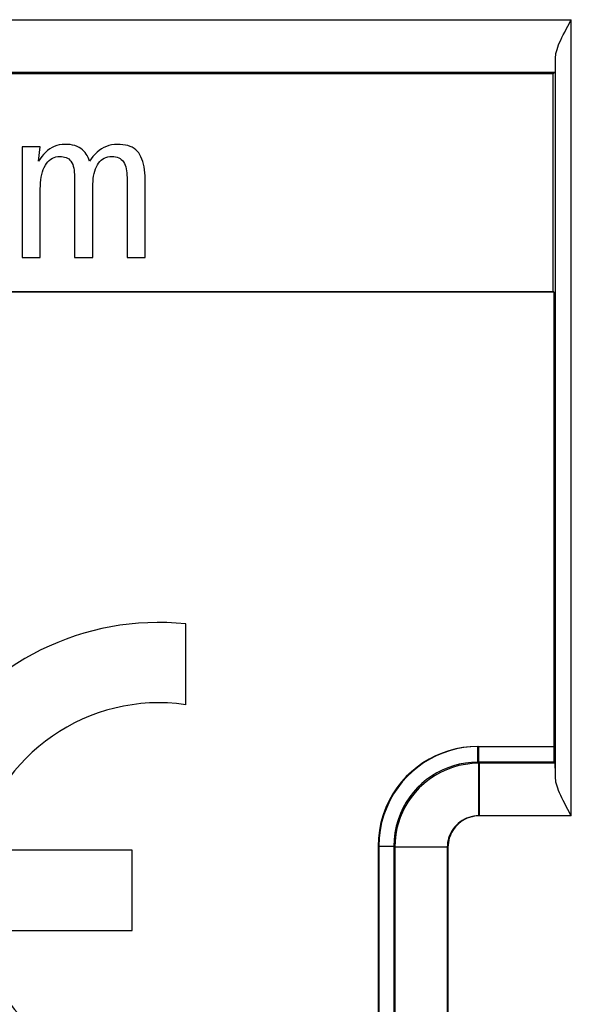
# Model space of a CAD drawing. Units: millimetres. Extents: x -27.9 to 16.9, y 63.4 to 112.5.
# Drawn here: x -9.5 to -4.2, y 82.4 to 91.8 of the extents above; entities that cross this region are included whole.
import ezdxf

# ---------------------------------------------------------------- set-up
doc = ezdxf.new("R2010")
doc.units = ezdxf.units.MM
doc.header["$LTSCALE"] = 16.335
doc.layers.get('0').update_dxf_attribs({"linetype": 'CONTINUOUS'})
for name, color, linetype in [('ASSI', 7, 'CONTINUOUS'), ('DRAFT', 7, 'CONTINUOUS'), ('RACCORDO', 7, 'CONTINUOUS')]:
    doc.layers.add(name, color=color, linetype=linetype)

msp = doc.modelspace()

# ---------------------------------------------------------------- linework, layer by layer
at = {"color": 7, "linetype": 'CONTINUOUS'}
for p, q in [((-9.4555, 90.5434), (-9.4555, 89.4887)), ((-9.2822, 90.5434), (-9.4555, 90.5434)), ((-9.2978, 90.4058), (-9.2822, 90.5434)), ((-8.4542, 90.2304), (-8.4541, 89.4887)), ((-9.2822, 89.4887), (-9.2822, 90.1441)), ((-8.7815, 89.4887), (-8.7815, 90.1609)), ((-8.2808, 89.4887), (-8.2808, 90.207)), ((-9.4555, 89.4887), (-9.2822, 89.4887)), ((-8.9548, 89.4887), (-8.7815, 89.4887)), ((-8.4541, 89.4887), (-8.2808, 89.4887))]:
    msp.add_line(p, q, dxfattribs=at)
for points in [[(-9.0475, 90.5671), (-9.0747, 90.5658), (-9.1005, 90.5622), (-9.1251, 90.5563), (-9.1483, 90.548), (-9.1702, 90.5374), (-9.1913, 90.5245), (-9.2123, 90.509), (-9.2326, 90.4911), (-9.2513, 90.4717), (-9.2683, 90.4512)], [(-8.8119, 90.4058), (-8.8187, 90.4249), (-8.8264, 90.4429), (-8.8348, 90.4598), (-8.8439, 90.4756), (-8.8537, 90.4904), (-8.8653, 90.5041), (-8.8791, 90.5168), (-8.8946, 90.5285), (-8.9119, 90.5388), (-8.931, 90.5477), (-8.9518, 90.5552), (-8.9739, 90.5609), (-8.9971, 90.5648), (-9.0217, 90.5668), (-9.0475, 90.5671)], [(-8.5453, 90.5671), (-8.5743, 90.5659), (-8.6018, 90.5624), (-8.6278, 90.5566), (-8.6522, 90.5485), (-8.6751, 90.5381), (-8.6973, 90.5253), (-8.7195, 90.5098), (-8.741, 90.4918), (-8.7611, 90.4723), (-8.7795, 90.4517), (-8.7964, 90.4295), (-8.8119, 90.4058)], [(-8.2808, 90.207), (-8.2813, 90.2384), (-8.2828, 90.2686), (-8.2852, 90.2978), (-8.2886, 90.326), (-8.2929, 90.353), (-8.2985, 90.3787), (-8.3052, 90.4032), (-8.3132, 90.4264), (-8.3223, 90.448), (-8.3325, 90.4679), (-8.3439, 90.4862), (-8.3569, 90.5025), (-8.3717, 90.5167), (-8.3881, 90.5289), (-8.4062, 90.5393), (-8.4259, 90.5481), (-8.4473, 90.5551), (-8.47, 90.5605), (-8.4938, 90.5644), (-8.5189, 90.5666), (-8.5453, 90.5671)], [(-9.2683, 90.4512), (-9.2838, 90.4293), (-9.2978, 90.4058)], [(-9.2095, 90.4005), (-9.1959, 90.4141), (-9.1814, 90.4257), (-9.166, 90.4354), (-9.1499, 90.4428), (-9.133, 90.4479), (-9.1153, 90.4509), (-9.0968, 90.4516)], [(-9.0968, 90.4516), (-9.0805, 90.4515), (-9.065, 90.4499), (-9.0502, 90.4468), (-9.0363, 90.4422), (-9.0231, 90.4361), (-9.011, 90.4281), (-8.9997, 90.4179), (-8.9894, 90.4059), (-8.9805, 90.3922), (-8.9732, 90.3768), (-8.9673, 90.3597), (-8.9627, 90.3417), (-8.9595, 90.3227), (-8.9576, 90.3026), (-8.9562, 90.2819), (-8.9552, 90.2607), (-8.9547, 90.2388), (-8.9548, 89.4887)], [(-8.7148, 90.4032), (-8.7017, 90.4161), (-8.6877, 90.427), (-8.6726, 90.4359), (-8.6561, 90.4429), (-8.6382, 90.4478), (-8.6189, 90.4507), (-8.5983, 90.4516)], [(-8.5983, 90.4516), (-8.5806, 90.4511), (-8.5641, 90.4489), (-8.5487, 90.4451), (-8.5346, 90.4396), (-8.5216, 90.4326), (-8.5097, 90.4237), (-8.4988, 90.4128), (-8.489, 90.4002), (-8.4805, 90.386), (-8.4733, 90.3703), (-8.4674, 90.353), (-8.4627, 90.3346), (-8.4595, 90.3154), (-8.4575, 90.2951), (-8.456, 90.2741), (-8.4549, 90.2526), (-8.4542, 90.2304)], [(-9.2822, 90.1441), (-9.2815, 90.1738), (-9.2797, 90.2023), (-9.2767, 90.2297), (-9.2727, 90.2561), (-9.2675, 90.2813), (-9.261, 90.3052), (-9.2532, 90.3276), (-9.2441, 90.3485), (-9.2337, 90.3677)], [(-9.2337, 90.3677), (-9.2222, 90.385), (-9.2095, 90.4005)], [(-8.7815, 90.1609), (-8.7809, 90.1887), (-8.7793, 90.2154), (-8.7767, 90.2412), (-8.7731, 90.266), (-8.7685, 90.2898), (-8.7627, 90.3124), (-8.7556, 90.3337), (-8.7472, 90.3537), (-8.7377, 90.372), (-8.7268, 90.3885), (-8.7148, 90.4032)]]:
    msp.add_lwpolyline(points, dxfattribs=at)
at = {"layer": 'ASSI', "color": 250, "linetype": 'CONTINUOUS'}
for p, q in [((-10.3086, 91.7549), (-4.2187, 91.7549)), ((-4.2187, 84.1722), (-4.2187, 91.7549)), ((-4.3687, 84.5267), (-4.3687, 91.4004)), ((-15.5368, 91.255), (-4.3747, 91.255)), ((-5.1048, 84.8319), (-4.3871, 84.8319)), ((-5.1048, 84.8319), (-5.1048, 84.6819)), ((-4.3845, 84.6819), (-5.1048, 84.6819)), ((-5.095, 84.6721), (-5.1048, 84.6819)), ((-4.3747, 84.6721), (-5.095, 84.6721)), ((-5.095, 84.1722), (-5.095, 84.6721)), ((-4.2187, 84.1722), (-5.095, 84.1722)), ((-6.0547, 83.882), (-5.9047, 83.882)), ((-6.0547, 83.882), (-6.0547, 80.8708)), ((-5.395, 83.8722), (-5.8949, 83.8722)), ((-5.395, 83.8722), (-5.395, 81.1978))]:
    msp.add_line(p, q, dxfattribs=at)
at = {"layer": 'ASSI', "color": 7, "linetype": 'CONTINUOUS'}
for p, q in [((-4.3905, 91.2391), (-4.3747, 91.255)), ((-4.3905, 91.2391), (-15.5527, 91.2391)), ((-4.3905, 89.1635), (-4.3905, 91.2391)), ((-9.4555, 90.5434), (-9.4555, 89.4887)), ((-9.2822, 90.5434), (-9.4555, 90.5434)), ((-9.2978, 90.4058), (-9.2822, 90.5434)), ((-8.4542, 90.2304), (-8.4541, 89.4887)), ((-9.2822, 89.4887), (-9.2822, 90.1441)), ((-8.7815, 89.4887), (-8.7815, 90.1609)), ((-8.2808, 89.4887), (-8.2808, 90.207)), ((-9.4555, 89.4887), (-9.2822, 89.4887)), ((-8.9548, 89.4887), (-8.7815, 89.4887)), ((-8.4541, 89.4887), (-8.2808, 89.4887)), ((-4.3871, 89.1635), (-15.2232, 89.1635)), ((-4.3871, 89.1635), (-4.3871, 84.8319)), ((-7.8957, 85.2302), (-7.8957, 86.0007)), ((-4.3845, 84.6819), (-4.3747, 84.6721)), ((-4.2187, 84.1722), (-4.2518, 84.233)), ((-8.4057, 83.846), (-9.8942, 83.846)), ((-8.4057, 83.081), (-8.4057, 83.846)), ((-9.8942, 83.081), (-8.4057, 83.081))]:
    msp.add_line(p, q, dxfattribs=at)
for points in [[(-4.3687, 91.4004), (-4.3676, 91.4165), (-4.365, 91.4338), (-4.3608, 91.4522), (-4.3552, 91.4717), (-4.3483, 91.4924), (-4.34, 91.5141), (-4.3306, 91.5367), (-4.32, 91.5604), (-4.3083, 91.5851), (-4.2956, 91.6107), (-4.282, 91.6375), (-4.2673, 91.6652), (-4.2518, 91.6941), (-4.2187, 91.7549)], [(-9.0475, 90.5671), (-9.0747, 90.5658), (-9.1005, 90.5622), (-9.1251, 90.5563), (-9.1483, 90.548), (-9.1702, 90.5374), (-9.1913, 90.5245), (-9.2123, 90.509), (-9.2326, 90.4911), (-9.2513, 90.4717), (-9.2683, 90.4512)], [(-8.8119, 90.4058), (-8.8187, 90.4249), (-8.8264, 90.4429), (-8.8348, 90.4598), (-8.8439, 90.4756), (-8.8537, 90.4904), (-8.8653, 90.5041), (-8.8791, 90.5168), (-8.8946, 90.5285), (-8.9119, 90.5388), (-8.931, 90.5477), (-8.9518, 90.5552), (-8.9739, 90.5609), (-8.9971, 90.5648), (-9.0217, 90.5668), (-9.0475, 90.5671)], [(-8.5453, 90.5671), (-8.5743, 90.5659), (-8.6018, 90.5624), (-8.6278, 90.5566), (-8.6522, 90.5485), (-8.6751, 90.5381), (-8.6973, 90.5253), (-8.7195, 90.5098), (-8.741, 90.4918), (-8.7611, 90.4723), (-8.7795, 90.4517), (-8.7964, 90.4295), (-8.8119, 90.4058)], [(-8.2808, 90.207), (-8.2813, 90.2384), (-8.2828, 90.2686), (-8.2852, 90.2978), (-8.2886, 90.326), (-8.2929, 90.353), (-8.2985, 90.3787), (-8.3052, 90.4032), (-8.3132, 90.4264), (-8.3223, 90.448), (-8.3325, 90.4679), (-8.3439, 90.4862), (-8.3569, 90.5025), (-8.3717, 90.5167), (-8.3881, 90.5289), (-8.4062, 90.5393), (-8.4259, 90.5481), (-8.4473, 90.5551), (-8.47, 90.5605), (-8.4938, 90.5644), (-8.5189, 90.5666), (-8.5453, 90.5671)], [(-9.2683, 90.4512), (-9.2838, 90.4293), (-9.2978, 90.4058)], [(-9.2095, 90.4005), (-9.1959, 90.4141), (-9.1814, 90.4257), (-9.166, 90.4354), (-9.1499, 90.4428), (-9.133, 90.4479), (-9.1153, 90.4509), (-9.0968, 90.4516)], [(-9.0968, 90.4516), (-9.0805, 90.4515), (-9.065, 90.4499), (-9.0502, 90.4468), (-9.0363, 90.4422), (-9.0231, 90.4361), (-9.011, 90.4281), (-8.9997, 90.4179), (-8.9894, 90.4059), (-8.9805, 90.3922), (-8.9732, 90.3768), (-8.9673, 90.3597), (-8.9627, 90.3417), (-8.9595, 90.3227), (-8.9576, 90.3026), (-8.9562, 90.2819), (-8.9552, 90.2607), (-8.9547, 90.2388), (-8.9548, 89.4887)], [(-8.7148, 90.4032), (-8.7017, 90.4161), (-8.6877, 90.427), (-8.6726, 90.4359), (-8.6561, 90.4429), (-8.6382, 90.4478), (-8.6189, 90.4507), (-8.5983, 90.4516)], [(-8.5983, 90.4516), (-8.5806, 90.4511), (-8.5641, 90.4489), (-8.5487, 90.4451), (-8.5346, 90.4396), (-8.5216, 90.4326), (-8.5097, 90.4237), (-8.4988, 90.4128), (-8.489, 90.4002), (-8.4805, 90.386), (-8.4733, 90.3703), (-8.4674, 90.353), (-8.4627, 90.3346), (-8.4595, 90.3154), (-8.4575, 90.2951), (-8.456, 90.2741), (-8.4549, 90.2526), (-8.4542, 90.2304)], [(-9.2822, 90.1441), (-9.2815, 90.1738), (-9.2797, 90.2023), (-9.2767, 90.2297), (-9.2727, 90.2561), (-9.2675, 90.2813), (-9.261, 90.3052), (-9.2532, 90.3276), (-9.2441, 90.3485), (-9.2337, 90.3677)], [(-9.2337, 90.3677), (-9.2222, 90.385), (-9.2095, 90.4005)], [(-8.7815, 90.1609), (-8.7809, 90.1887), (-8.7793, 90.2154), (-8.7767, 90.2412), (-8.7731, 90.266), (-8.7685, 90.2898), (-8.7627, 90.3124), (-8.7556, 90.3337), (-8.7472, 90.3537), (-8.7377, 90.372), (-8.7268, 90.3885), (-8.7148, 90.4032)], [(-4.2518, 84.233), (-4.2674, 84.2619), (-4.282, 84.2897), (-4.2956, 84.3164), (-4.3084, 84.3421), (-4.3201, 84.3668), (-4.3306, 84.3904), (-4.3401, 84.4131), (-4.3483, 84.4347), (-4.3553, 84.4554), (-4.3608, 84.4749), (-4.365, 84.4933), (-4.3676, 84.5105), (-4.3687, 84.5267)]]:
    msp.add_lwpolyline(points, dxfattribs=at)
at = {"layer": 'ASSI', "color": 250, "linetype": 'CONTINUOUS'}
for points in [[(-5.1048, 84.8319), (-5.1754, 84.8291), (-5.2446, 84.8214), (-5.3123, 84.8089), (-5.3788, 84.7916), (-5.4438, 84.7694), (-5.5068, 84.7427), (-5.5679, 84.7113), (-5.6271, 84.6753), (-5.6832, 84.6356), (-5.7358, 84.5922), (-5.7852, 84.545), (-5.8312, 84.4941), (-5.874, 84.4394), (-5.9133, 84.3809), (-5.9484, 84.3187), (-5.9794, 84.2521), (-6.0061, 84.1816), (-6.0271, 84.1092), (-6.042, 84.0355), (-6.0512, 83.9597), (-6.0547, 83.882)], [(-5.095, 84.1722), (-5.1191, 84.1712), (-5.1427, 84.1684), (-5.1657, 84.1637), (-5.1884, 84.1573), (-5.2105, 84.149), (-5.2319, 84.1392), (-5.2524, 84.1275), (-5.2721, 84.1142), (-5.2904, 84.0998), (-5.3072, 84.0842), (-5.3226, 84.0674), (-5.3364, 84.0503), (-5.3483, 84.0331), (-5.3586, 84.0155), (-5.3676, 83.9974), (-5.3754, 83.979), (-5.382, 83.96), (-5.3872, 83.94), (-5.3911, 83.9185), (-5.3937, 83.8959), (-5.395, 83.8722)]]:
    msp.add_lwpolyline(points, dxfattribs=at)
at = {"layer": 'ASSI', "color": 7, "linetype": 'CONTINUOUS'}
for radius, start, end in [(2.55, 84.26083, 275.73917), (1.785, 81.78679, 167.62638), (1.785, 192.37363, 278.21321)]:
    msp.add_arc((-8.1507, 83.4635), radius, start, end, dxfattribs=at)
msp.add_ellipse((-4.3844, 84.8319), major_axis=(0, 0.15), ratio=0.017455, start_param=-4.712389, end_param=-3.159046, dxfattribs=at)
at = {"layer": 'DRAFT', "color": 250, "linetype": 'CONTINUOUS'}
for p, q in [((-10.3086, 91.7549), (-4.2187, 91.7549)), ((-4.2187, 84.1722), (-4.2187, 91.7549)), ((-4.3687, 84.5267), (-4.3687, 91.4004)), ((-15.5368, 91.255), (-4.3747, 91.255)), ((-5.1118, 84.8319), (-4.3871, 84.8319)), ((-4.3845, 84.6819), (-5.1118, 84.6819)), ((-4.3747, 84.6721), (-5.102, 84.6721)), ((-4.2187, 84.1722), (-5.102, 84.1722))]:
    msp.add_line(p, q, dxfattribs=at)
at = {"layer": 'DRAFT', "color": 7, "linetype": 'CONTINUOUS'}
for p, q in [((-4.3905, 91.2391), (-4.3747, 91.255)), ((-4.3905, 91.2391), (-15.5527, 91.2391)), ((-4.3905, 89.1635), (-4.3905, 91.2391)), ((-14.8229, 89.1635), (-4.3871, 89.1635)), ((-4.3871, 89.1635), (-4.3871, 84.8319)), ((-4.3845, 84.6819), (-4.3747, 84.6721)), ((-4.2187, 84.1722), (-4.2518, 84.233))]:
    msp.add_line(p, q, dxfattribs=at)
for points in [[(-4.3687, 91.4004), (-4.3676, 91.4165), (-4.365, 91.4338), (-4.3608, 91.4522), (-4.3552, 91.4717), (-4.3483, 91.4924), (-4.34, 91.5141), (-4.3306, 91.5367), (-4.32, 91.5604), (-4.3083, 91.5851), (-4.2956, 91.6107), (-4.282, 91.6375), (-4.2673, 91.6652), (-4.2518, 91.6941), (-4.2187, 91.7549)], [(-4.2518, 84.233), (-4.2674, 84.2619), (-4.282, 84.2897), (-4.2956, 84.3164), (-4.3084, 84.3421), (-4.3201, 84.3668), (-4.3306, 84.3904), (-4.3401, 84.4131), (-4.3483, 84.4347), (-4.3553, 84.4554), (-4.3608, 84.4749), (-4.365, 84.4933), (-4.3676, 84.5105), (-4.3687, 84.5267)]]:
    msp.add_lwpolyline(points, dxfattribs=at)
for centre, major_axis, start_param, end_param in [((-4.3844, 84.8319), (0, 0.15), -4.712389, -3.159046), ((-4.3748, 84.1722), (0, 0.5), -0.782756, -0.017453)]:
    msp.add_ellipse(centre, major_axis=major_axis, ratio=0.017455, start_param=start_param, end_param=end_param, dxfattribs=at)
at = {"layer": 'RACCORDO', "color": 250, "linetype": 'CONTINUOUS'}
for p, q in [((-5.1118, 84.8319), (-5.1118, 84.6819)), ((-5.102, 84.6721), (-5.1118, 84.6819)), ((-5.102, 84.1722), (-5.102, 84.6721)), ((-6.0617, 83.882), (-5.9117, 83.882)), ((-6.0617, 83.882), (-6.0617, 80.8638)), ((-5.9019, 83.8722), (-5.9117, 83.882)), ((-5.9117, 83.882), (-5.9117, 80.9067)), ((-5.402, 83.8722), (-5.9019, 83.8722)), ((-5.9019, 83.8722), (-5.9019, 76.76)), ((-5.402, 83.8722), (-5.402, 81.1911))]:
    msp.add_line(p, q, dxfattribs=at)
for points in [[(-5.1118, 84.8319), (-5.1824, 84.8291), (-5.2516, 84.8214), (-5.3193, 84.8089), (-5.3858, 84.7916), (-5.4508, 84.7694), (-5.5137, 84.7427), (-5.5749, 84.7113), (-5.6341, 84.6753), (-5.6901, 84.6356), (-5.7427, 84.5922), (-5.7922, 84.545), (-5.8382, 84.4941), (-5.881, 84.4394), (-5.9203, 84.3809), (-5.9554, 84.3187), (-5.9863, 84.2521), (-6.0131, 84.1816), (-6.0341, 84.1092), (-6.049, 84.0355), (-6.0581, 83.9597), (-6.0617, 83.882)], [(-5.1118, 84.6819), (-5.1708, 84.6797), (-5.2292, 84.6733), (-5.2866, 84.6626), (-5.3426, 84.6479), (-5.3971, 84.6293), (-5.4503, 84.6068), (-5.5019, 84.5804), (-5.5516, 84.5502), (-5.5988, 84.5166), (-5.6432, 84.48), (-5.6846, 84.4404), (-5.7235, 84.3974), (-5.7596, 84.3513), (-5.7925, 84.3022), (-5.8222, 84.2498), (-5.8485, 84.1937), (-5.8708, 84.1345), (-5.8885, 84.0734), (-5.9013, 84.0108), (-5.9091, 83.9468), (-5.9117, 83.882)], [(-5.102, 84.6721), (-5.1655, 84.6696), (-5.2285, 84.662), (-5.2905, 84.6496), (-5.3511, 84.6323), (-5.4099, 84.6104), (-5.4669, 84.584), (-5.5219, 84.553), (-5.5743, 84.5177), (-5.6231, 84.479), (-5.668, 84.4373), (-5.7091, 84.3929), (-5.7456, 84.3471), (-5.7772, 84.3009), (-5.8047, 84.2542), (-5.8289, 84.206), (-5.8495, 84.1567), (-5.8668, 84.1063), (-5.8812, 84.0528), (-5.8923, 83.9954), (-5.8994, 83.9351), (-5.9019, 83.8722)], [(-5.102, 84.1722), (-5.1261, 84.1712), (-5.1496, 84.1684), (-5.1727, 84.1637), (-5.1954, 84.1573), (-5.2175, 84.149), (-5.2388, 84.1392), (-5.2594, 84.1275), (-5.2791, 84.1142), (-5.2974, 84.0998), (-5.3142, 84.0842), (-5.3296, 84.0674), (-5.3434, 84.0503), (-5.3553, 84.0331), (-5.3656, 84.0155), (-5.3746, 83.9974), (-5.3824, 83.979), (-5.389, 83.96), (-5.3942, 83.94), (-5.3981, 83.9185), (-5.4007, 83.8959), (-5.402, 83.8722)]]:
    msp.add_lwpolyline(points, dxfattribs=at)

doc.saveas('drawing.dxf')
